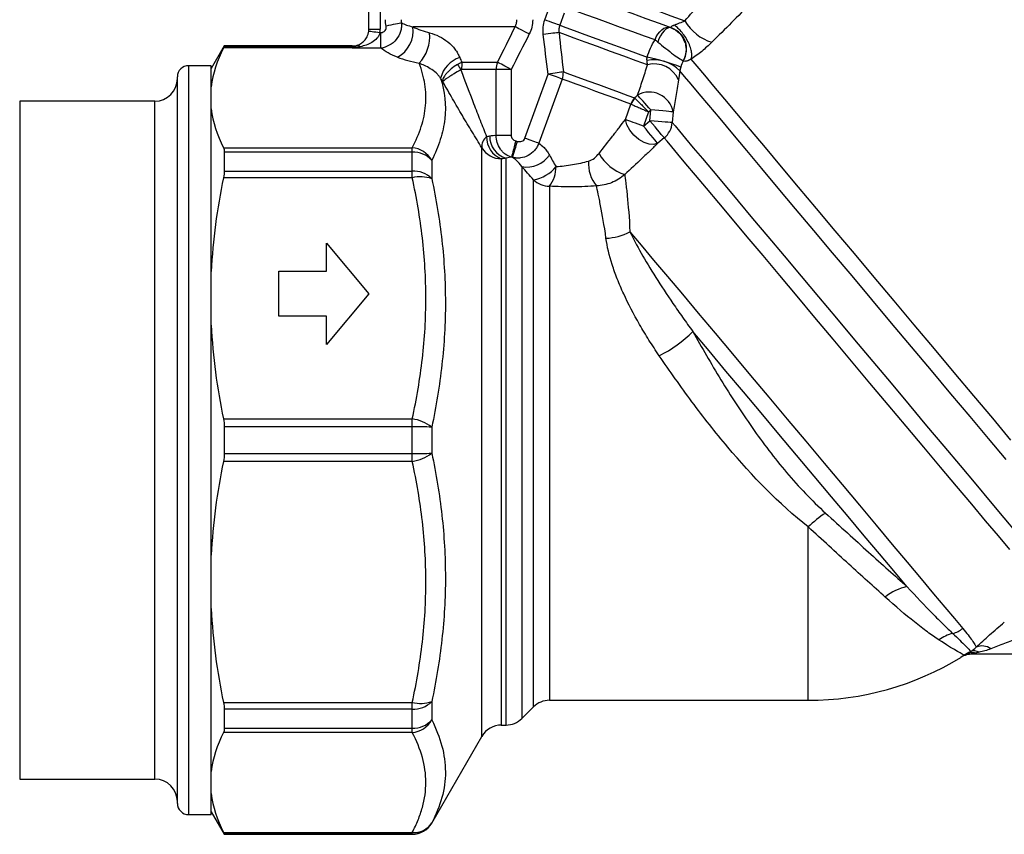
# Model space of a CAD drawing. Extents: x 25 to 412, y 96 to 254.
# Drawn here: x 98 to 141, y 184 to 221 of the extents above; entities that cross this region are included whole.
import ezdxf

# ---------------------------------------------------------------- set-up
doc = ezdxf.new("R2010")
doc.units = 0
doc.layers.get('0').update_dxf_attribs({"linetype": 'CONTINUOUS'})

msp = doc.modelspace()

# ---------------------------------------------------------------- linework, layer by layer
at = {"color": 7, "linetype": 'CONTINUOUS'}
for p, q in [((113.069, 220.196), (113.069, 221.446)), ((113.569, 221.446), (113.569, 220.196)), ((120.881, 220.605), (121.076, 221.14)), ((121.734, 220.901), (121.539, 220.365)), ((119.556, 220.296), (115.026, 220.296)), ((113.069, 220.196), (113.569, 220.196)), ((113.56, 220.046), (113.604, 220.046)), ((113.604, 219.353), (113.604, 220.046)), ((106.646, 219.446), (106.069, 218.446)), ((112.319, 219.446), (106.646, 219.446)), ((106.646, 219.446), (106.646, 219.436)), ((106.646, 219.436), (112.319, 219.436)), ((112.319, 219.361), (112.319, 219.436)), ((112.319, 219.361), (106.612, 219.361)), ((112.319, 219.353), (112.319, 219.361)), ((113.604, 219.353), (112.319, 219.353)), ((106.069, 218.571), (105.069, 218.571)), ((106.069, 185.321), (106.069, 218.571)), ((117.189, 218.721), (118.779, 218.721)), ((118.718, 218.404), (117.185, 218.404)), ((118.718, 215.478), (118.718, 218.404)), ((119.377, 218.404), (118.718, 218.404)), ((119.377, 218.404), (119.377, 215.478)), ((119.991, 215.35), (121.029, 218.201)), ((104.569, 209.145), (104.569, 218.071)), ((121.648, 217.975), (120.611, 215.124)), ((103.569, 216.996), (97.569, 216.996)), ((97.569, 216.996), (97.569, 186.896)), ((124.451, 216.177), (124.7, 216.863)), ((125.483, 216.52), (125.252, 215.886)), ((125.539, 216.126), (125.579, 216.605)), ((126.573, 216.52), (126.532, 216.041)), ((125.252, 215.886), (125.539, 216.126)), ((119.377, 215.478), (118.718, 215.478)), ((126.178, 215.364), (125.892, 215.124)), ((106.612, 214.928), (114.992, 214.928)), ((106.646, 214.734), (106.646, 213.893)), ((114.992, 214.734), (106.646, 214.734)), ((114.992, 214.734), (114.992, 214.928)), ((114.992, 213.893), (114.992, 214.734)), ((115.858, 214.369), (115.858, 213.551)), ((106.646, 213.893), (114.992, 213.893)), ((114.992, 213.593), (114.992, 213.893)), ((114.992, 213.593), (106.612, 213.593)), ((111.181, 210.696), (113.069, 208.446)), ((111.181, 209.446), (111.181, 210.696)), ((109.069, 207.446), (109.069, 209.446)), ((109.069, 209.446), (111.181, 209.446)), ((104.569, 185.821), (104.569, 209.145)), ((113.069, 208.446), (111.181, 206.196)), ((111.181, 207.446), (109.069, 207.446)), ((111.181, 206.196), (111.181, 207.446)), ((106.612, 202.89), (114.992, 202.89)), ((114.992, 202.542), (114.992, 202.89)), ((106.646, 202.542), (106.646, 201.351)), ((114.992, 202.542), (106.646, 202.542)), ((114.992, 201.351), (114.992, 202.542)), ((115.858, 202.525), (115.858, 201.368)), ((106.646, 201.351), (114.992, 201.351)), ((114.992, 201.002), (114.992, 201.351)), ((114.992, 201.002), (106.612, 201.002)), ((139.336, 192.297), (139.342, 192.3)), ((144.808, 192.446), (139.862, 192.446)), ((106.612, 190.3), (114.992, 190.3)), ((114.992, 190), (114.992, 190.3)), ((115.858, 190.341), (115.858, 189.523)), ((121.083, 190.396), (132.569, 190.396)), ((106.646, 190), (106.646, 189.158)), ((114.992, 190), (106.646, 190)), ((114.992, 189.158), (114.992, 190)), ((119.862, 189.589), (120.376, 190.103)), ((118.946, 189.296), (119.155, 189.296)), ((114.992, 188.965), (106.612, 188.965)), ((106.646, 189.158), (114.992, 189.158)), ((114.992, 188.965), (114.992, 189.158)), ((115.858, 184.946), (118.08, 188.796)), ((97.569, 186.896), (103.569, 186.896)), ((105.069, 185.321), (106.069, 185.321)), ((106.069, 185.446), (106.646, 184.446)), ((106.612, 184.532), (114.992, 184.532)), ((106.646, 184.456), (106.646, 184.446)), ((114.992, 184.456), (106.646, 184.456)), ((106.646, 184.446), (114.992, 184.446)), ((114.992, 184.456), (114.992, 184.532))]:
    msp.add_line(p, q, dxfattribs=at)
at = {"color": 8, "linetype": 'CONTINUOUS'}
for p, q in [((112.319, 219.436), (112.319, 219.446)), ((105.069, 209.369), (105.069, 218.571)), ((103.569, 208.665), (103.569, 216.996)), ((118.08, 188.796), (118.08, 214.928)), ((118.946, 214.434), (118.946, 189.296)), ((119.155, 189.296), (119.155, 214.463)), ((119.862, 214.092), (119.862, 189.589)), ((120.376, 190.103), (120.376, 213.505)), ((121.083, 213.219), (121.083, 190.396)), ((105.069, 185.321), (105.069, 209.369)), ((103.569, 186.896), (103.569, 208.665)), ((132.569, 190.396), (132.569, 198.09)), ((115.858, 184.956), (115.858, 184.946)), ((114.992, 184.446), (114.992, 184.456))]:
    msp.add_line(p, q, dxfattribs=at)
at = {"color": 7, "linetype": 'CONTINUOUS', "flags": 128}
for points in [[(121.687, 222.529), (122.233, 222.33), (122.864, 222.101), (123.558, 221.848), (124.291, 221.581), (125.037, 221.31), (125.769, 221.043), (126.464, 220.791), (127.095, 220.561)], [(126.524, 220.237), (125.973, 220.437), (125.374, 220.655), (124.747, 220.883), (124.112, 221.114), (123.489, 221.341), (122.899, 221.556), (122.36, 221.752), (121.891, 221.923), (121.507, 222.062), (121.22, 222.167)], [(125.767, 219.714), (125.296, 219.885), (124.777, 220.074), (124.234, 220.272), (123.691, 220.47), (123.172, 220.658), (122.702, 220.83), (122.299, 220.976), (121.984, 221.091)], [(114.516, 220.47), (114.469, 220.46), (114.408, 220.447), (114.333, 220.432), (114.247, 220.414), (114.151, 220.394), (114.048, 220.373), (113.94, 220.35), (113.829, 220.327)], [(120.187, 219.979), (120.085, 220.03), (119.985, 220.08), (119.89, 220.128), (119.801, 220.172), (119.722, 220.212), (119.654, 220.247), (119.598, 220.275), (119.556, 220.296)], [(121.539, 220.365), (121.494, 220.382), (121.435, 220.403), (121.363, 220.429), (121.281, 220.46), (121.189, 220.493), (121.09, 220.529), (120.987, 220.566), (120.881, 220.605)], [(121.539, 220.365), (121.808, 220.268), (122.186, 220.13), (122.654, 219.96), (123.188, 219.765), (123.761, 219.557), (124.344, 219.345), (124.907, 219.14), (125.421, 218.952)], [(125.767, 219.714), (125.826, 219.848), (125.897, 219.972), (125.98, 220.08), (126.071, 220.168), (126.166, 220.232), (126.262, 220.271), (126.355, 220.283), (126.441, 220.267)], [(126.479, 220.253), (126.409, 220.262), (126.332, 220.241), (126.25, 220.191), (126.167, 220.114), (126.086, 220.014), (126.011, 219.895), (125.944, 219.761), (125.89, 219.618)], [(113.063, 220.106), (113.073, 220.105), (113.101, 220.101), (113.147, 220.096), (113.209, 220.088), (113.284, 220.079), (113.37, 220.069), (113.463, 220.057), (113.56, 220.046)], [(121.507, 220.04), (121.461, 220.034), (121.399, 220.027), (121.323, 220.018), (121.235, 220.008), (121.137, 219.996), (121.031, 219.984), (120.92, 219.971), (120.806, 219.958)], [(125.433, 218.611), (124.936, 218.792), (124.38, 218.994), (123.795, 219.207), (123.213, 219.419), (122.665, 219.618), (122.181, 219.794), (121.788, 219.937), (121.507, 220.04)], [(119.377, 218.404), (119.284, 218.453), (119.193, 218.501), (119.106, 218.547), (119.024, 218.591), (118.949, 218.631), (118.882, 218.666), (118.825, 218.696), (118.779, 218.721)], [(127.364, 218.856), (127.624, 218.546), (127.96, 218.146), (128.368, 217.659), (128.846, 217.09), (129.389, 216.442), (129.994, 215.722), (130.655, 214.934), (131.367, 214.086), (132.124, 213.183), (132.921, 212.234), (133.75, 211.245), (134.606, 210.226), (135.481, 209.183), (136.368, 208.126), (137.26, 207.062), (138.151, 206.001), (139.032, 204.95), (139.898, 203.919), (140.74, 202.916), (141.552, 201.948)], [(121.699, 218.294), (121.647, 218.287), (121.583, 218.278), (121.509, 218.268), (121.425, 218.256), (121.333, 218.243), (121.235, 218.229), (121.133, 218.215), (121.029, 218.201)], [(121.648, 217.975), (121.598, 217.993), (121.537, 218.016), (121.467, 218.041), (121.389, 218.069), (121.305, 218.1), (121.216, 218.132), (121.123, 218.166), (121.029, 218.201)], [(121.699, 218.294), (121.978, 218.192), (122.348, 218.058), (122.783, 217.899), (123.253, 217.728), (123.727, 217.556), (124.173, 217.393), (124.559, 217.253), (124.861, 217.143)], [(141.357, 201.08), (140.57, 202.018), (139.75, 202.995), (138.903, 204.005), (138.035, 205.038), (137.155, 206.087), (136.27, 207.142), (135.386, 208.196), (134.511, 209.239), (133.652, 210.262), (132.816, 211.258), (132.01, 212.218), (131.241, 213.135), (130.515, 214), (129.838, 214.807), (129.216, 215.549), (128.653, 216.22), (128.154, 216.815), (127.723, 217.328), (127.365, 217.755), (127.081, 218.093), (126.874, 218.34)], [(124.696, 216.866), (124.406, 216.971), (124.033, 217.107), (123.604, 217.263), (123.147, 217.43), (122.693, 217.595), (122.274, 217.747), (121.918, 217.877), (121.648, 217.975)], [(125.579, 216.605), (125.489, 216.706), (125.401, 216.806), (125.316, 216.902), (125.236, 216.992), (125.163, 217.075), (125.097, 217.15), (125.039, 217.215), (124.992, 217.268)], [(126.573, 216.52), (126.542, 216.523), (126.477, 216.528), (126.381, 216.537), (126.258, 216.547), (126.11, 216.56), (125.944, 216.574), (125.765, 216.589), (125.579, 216.605)], [(125.892, 215.124), (125.722, 215.068), (125.513, 215.08), (125.283, 215.159), (125.05, 215.299), (124.833, 215.487), (124.652, 215.709), (124.521, 215.946), (124.451, 216.177)], [(125.252, 215.886), (125.133, 215.929), (125.015, 215.972), (124.901, 216.013), (124.793, 216.053), (124.692, 216.089), (124.601, 216.123), (124.52, 216.152), (124.451, 216.177)], [(126.532, 216.041), (126.501, 216.044), (126.436, 216.05), (126.34, 216.058), (126.216, 216.068), (126.069, 216.081), (125.903, 216.095), (125.724, 216.11), (125.539, 216.126)], [(126.178, 215.364), (126.155, 215.391), (126.111, 215.443), (126.048, 215.518), (125.968, 215.613), (125.874, 215.726), (125.769, 215.851), (125.656, 215.986), (125.539, 216.126)], [(126.532, 216.041), (126.656, 215.894), (126.853, 215.659), (127.124, 215.336), (127.465, 214.93), (127.873, 214.444), (128.345, 213.882), (128.876, 213.248), (129.462, 212.55), (130.098, 211.791), (130.779, 210.981), (131.497, 210.124), (132.248, 209.23), (133.024, 208.305), (133.818, 207.359), (134.624, 206.398), (135.435, 205.432), (136.243, 204.469), (137.041, 203.518), (137.823, 202.586), (138.581, 201.683), (139.309, 200.815), (140, 199.991), (140.649, 199.218), (141.249, 198.502), (141.796, 197.85)], [(125.892, 215.124), (125.869, 215.151), (125.825, 215.203), (125.762, 215.278), (125.682, 215.373), (125.588, 215.486), (125.483, 215.611), (125.37, 215.746), (125.252, 215.886)], [(119.585, 215.234), (119.551, 215.1), (119.518, 214.971), (119.488, 214.851), (119.46, 214.744), (119.437, 214.653), (119.419, 214.583), (119.407, 214.535), (119.401, 214.51)], [(119.447, 214.497), (119.455, 214.521), (119.469, 214.569), (119.491, 214.638), (119.518, 214.727), (119.551, 214.833), (119.587, 214.952), (119.626, 215.079), (119.667, 215.211)], [(120.611, 215.124), (120.56, 215.143), (120.5, 215.165), (120.43, 215.19), (120.352, 215.219), (120.267, 215.249), (120.178, 215.282), (120.085, 215.316), (119.991, 215.35)], [(141.512, 197.089), (141.007, 197.691), (140.442, 198.364), (139.823, 199.103), (139.154, 199.899), (138.443, 200.747), (137.695, 201.638), (136.919, 202.563), (136.121, 203.514), (135.309, 204.482), (134.49, 205.458), (133.672, 206.432), (132.863, 207.397), (132.07, 208.342), (131.301, 209.259), (130.562, 210.139), (129.862, 210.973), (129.205, 211.756), (128.6, 212.477), (128.05, 213.132), (127.562, 213.714), (127.139, 214.218), (126.787, 214.638), (126.507, 214.971), (126.304, 215.214), (126.178, 215.364)], [(124.654, 211.195), (125.149, 210.605), (125.706, 209.942), (126.318, 209.212), (126.981, 208.423), (127.687, 207.58), (128.431, 206.694), (129.206, 205.771), (130.003, 204.821), (130.816, 203.852), (131.636, 202.874), (132.457, 201.896), (133.27, 200.927), (134.068, 199.976), (134.844, 199.052), (135.589, 198.164), (136.297, 197.32), (136.962, 196.528), (137.576, 195.796), (138.135, 195.13), (138.632, 194.537), (139.064, 194.022), (139.426, 193.591)], [(136.95, 195.442), (136.364, 196.141), (135.729, 196.897), (135.053, 197.703), (134.34, 198.552), (133.598, 199.436), (132.834, 200.347), (132.053, 201.277), (131.264, 202.218), (130.474, 203.159), (129.69, 204.094), (128.918, 205.014), (128.167, 205.909), (127.442, 206.773)]]:
    msp.add_lwpolyline(points, dxfattribs=at)
at = {"color": 7, "linetype": 'CONTINUOUS'}
for centre, radius, start, end in [((113.708, 220.121), 1.329, 298.1328, 7.5319), ((128.901, 221.605), 2.086, 210.0589, 252.9509), ((112.319, 220.196), 0.75, 353.0792, 0), ((112.319, 220.196), 1.25, 353.0792, 0), ((114.015, 219.873), 1.757, 317.125, 4.9427), ((112.319, 220.196), 0.75, 270, 290.5564), ((112.319, 220.186), 0.75, 269.9989, 286.8733), ((112.554, 219.298), 0.172, 41.9535, 95.8502), ((112.319, 220.198), 0.838, 270.0204, 270.863), ((112.211, 219.033), 0.349, 68.3371, 69.7813), ((123.508, 209.825), 9.326, 68.599, 78.1584), ((105.069, 218.071), 0.5, 90, 180), ((117.493, 217.711), 1.279, 107.8011, 166.3173), ((133.641, 228.344), 19.264, 210.283, 211.1117), ((128.35, 218.41), 11.165, 178.4038, 180.0306), ((119.555, 218.405), 0.837, 157.8451, 180.0925), ((125.722, 217.227), 1.602, 43.9896, 101.1393), ((125.728, 217.462), 1.187, 23.7639, 104.4161), ((120.862, 218.263), 0.837, 339.9073, 2.1553), ((103.569, 217.996), 1, 270, 0), ((125.513, 216.323), 1.078, 10.5301, 118.8434), ((125.506, 216.573), 0.862, 138.5352, 160.11), ((125.508, 216.504), 0.884, 135.2836, 155.984), ((125.534, 216.132), 1.003, 309.9723, 354.8001), ((119.442, 215.434), 1.013, 178.987, 253.5134), ((118.645, 214.977), 0.567, 128.3653, 184.9553), ((119.324, 215.394), 1.031, 178.4577, 248.5127), ((114.907, 213.845), 1.086, 28.8477, 85.516), ((115.036, 213.63), 1.106, 41.9712, 92.2788), ((118.944, 215.437), 1.002, 210.5001, 270.1373), ((120.089, 215.267), 1.197, 259.0537, 326.1147), ((125.055, 215.667), 2.03, 209.1746, 251.9102), ((124.338, 214.209), 1.523, 175.2056, 219.8938), ((115.042, 212.751), 1.143, 44.4517, 92.5271), ((120.093, 215.131), 1.65, 279.8909, 320.8807), ((119.972, 214.072), 1.401, 322.4655, 0.6956), ((115.358, 212.18), 1.459, 69.9864, 104.5447), ((121.081, 214.231), 1.012, 225.8608, 270.1162), ((123.488, 213.411), 2.504, 272.3793, 297.7573), ((123.488, 210.66), 5.544, 296.4298, 315.4911), ((114.722, 201.044), 1.866, 52.5149, 81.7019), ((115.086, 185.285), 17.257, 87.4367, 90.3129), ((114.722, 202.848), 1.866, 278.2981, 307.4851), ((115.086, 218.607), 17.257, 269.6871, 272.5633), ((136.352, 194.19), 5.434, 123.7245, 134.1272), ((137.45, 193.147), 2.348, 102.2986, 128.6827), ((139.558, 191.409), 2.042, 106.4362, 125.4007), ((138.737, 194.409), 1.07, 283.1527, 310.1041), ((140.28, 192.149), 0.66, 53.9158, 112.3786), ((132.569, 203.396), 13, 270, 301.371), ((139.863, 191.446), 1, 90, 121.3787), ((139.862, 191.446), 1, 90.0001, 121.3985), ((139.87, 191.712), 0.795, 79.8836, 119.5484), ((139.917, 192.069), 0.519, 62.9373, 105.5344), ((115.358, 191.713), 1.459, 255.4553, 290.0136), ((115.042, 191.142), 1.143, 267.4729, 315.5483), ((121.083, 189.396), 1, 90, 135), ((115.036, 190.263), 1.106, 267.7212, 318.0288), ((114.907, 190.047), 1.086, 274.484, 331.1523), ((118.946, 188.296), 1, 90, 150), ((119.155, 190.296), 1, 270, 315), ((103.569, 185.896), 1, 0, 90), ((105.069, 185.821), 0.5, 180, 270), ((115.086, 185.435), 0.908, 264.0124, 328.1778), ((114.992, 185.457), 1, 269.9938, 329.9777), ((114.992, 185.446), 1, 270, 330)]:
    msp.add_arc(centre, radius, start, end, dxfattribs=at)
for centre, major_axis, ratio, start_param, end_param in [((112.319, 220.046), (0.633, 0.775), 0.518704, 4.146443, 4.162873), ((112.319, 220.046), (1.233, 0.397), 0.516204, 4.547854, 4.564284), ((117.069, 220.245), (4.112, 0), 0.422163, 3.98487, 4.268317)]:
    msp.add_ellipse(centre, major_axis=major_axis, ratio=ratio, start_param=start_param, end_param=end_param, dxfattribs=at)
for points, knots in [([(127.095, 220.561), (127.545, 221.082), (127.983, 221.598), (128.617, 222.356), (128.823, 222.605), (129.221, 223.086), (129.412, 223.319), (129.591, 223.539)], [0, 0, 0, 0, 0.5, 0.5, 0.75, 0.75, 1, 1, 1, 1]), ([(131.441, 222.828), (131.347, 222.729), (131.242, 222.619), (131.017, 222.383), (130.899, 222.26), (130.532, 221.878), (130.272, 221.609), (129.73, 221.054), (129.449, 220.769), (128.878, 220.194), (128.586, 219.904), (128.289, 219.611)], [0, 0, 0, 0, 0.125, 0.125, 0.25, 0.25, 0.5, 0.5, 0.75, 0.75, 1, 1, 1, 1]), ([(114.516, 220.47), (114.521, 220.406), (114.519, 220.342), (114.504, 220.213), (114.489, 220.148), (114.429, 219.96), (114.364, 219.84), (114.195, 219.631), (114.091, 219.542), (113.859, 219.411), (113.733, 219.368), (113.604, 219.353)], [0, 0, 0, 0, 0.125, 0.125, 0.25, 0.25, 0.5, 0.5, 0.75, 0.75, 1, 1, 1, 1]), ([(113.604, 220.046), (113.639, 220.046), (113.674, 220.052), (113.737, 220.081), (113.766, 220.102), (113.809, 220.157), (113.824, 220.189), (113.837, 220.257), (113.836, 220.293), (113.829, 220.327)], [0, 0, 0, 0, 0.25, 0.25, 0.5, 0.5, 0.75, 0.75, 1, 1, 1, 1]), ([(114.516, 220.47), (114.577, 220.437), (114.65, 220.406), (114.82, 220.347), (114.918, 220.32), (115.026, 220.296)], [0, 0, 0, 0, 0.5, 0.5, 1, 1, 1, 1]), ([(115.026, 220.296), (115.135, 220.243), (115.253, 220.193), (115.5, 220.102), (115.629, 220.061), (115.765, 220.025)], [0, 0, 0, 0, 0.5, 0.5, 1, 1, 1, 1]), ([(119.556, 220.296), (119.583, 220.344), (119.603, 220.395), (119.63, 220.501), (119.638, 220.557), (119.638, 220.613)], [0, 0, 0, 0, 0.5, 0.5, 1, 1, 1, 1]), ([(120.338, 220.613), (120.338, 220.502), (120.325, 220.392), (120.274, 220.18), (120.237, 220.077), (120.187, 219.979)], [0, 0, 0, 0, 0.5, 0.5, 1, 1, 1, 1]), ([(120.806, 219.958), (120.793, 220.067), (120.793, 220.179), (120.818, 220.395), (120.843, 220.501), (120.881, 220.605)], [0, 0, 0, 0, 0.5, 0.5, 1, 1, 1, 1]), ([(121.539, 220.365), (121.52, 220.313), (121.508, 220.26), (121.498, 220.151), (121.499, 220.095), (121.507, 220.04)], [0, 0, 0, 0, 0.5, 0.5, 1, 1, 1, 1]), ([(126.524, 220.237), (126.518, 220.239), (126.506, 220.244), (126.488, 220.256), (126.479, 220.274), (126.49, 220.3), (126.513, 220.325), (126.547, 220.346), (126.581, 220.362), (126.6, 220.37), (126.61, 220.374)], [0, 0, 0, 0, 0.12165, 0.230897, 0.486962, 0.619081, 0.747575, 0.872677, 0.935613, 1, 1, 1, 1]), ([(126.61, 220.374), (126.651, 220.389), (126.694, 220.405), (126.779, 220.437), (126.82, 220.453), (126.944, 220.501), (127.022, 220.532), (127.095, 220.561)], [0, 0, 0, 0, 0.25, 0.25, 0.5, 0.5, 1, 1, 1, 1]), ([(127.364, 218.856), (127.379, 218.89), (127.39, 218.931), (127.401, 219.032), (127.399, 219.092), (127.381, 219.227), (127.363, 219.302), (127.311, 219.463), (127.276, 219.547), (127.192, 219.716), (127.143, 219.8), (127.038, 219.957), (126.982, 220.03), (126.869, 220.158), (126.813, 220.214), (126.707, 220.307), (126.656, 220.344), (126.61, 220.374)], [0, 0, 0, 0, 0.125, 0.125, 0.25, 0.25, 0.375, 0.375, 0.5, 0.5, 0.625, 0.625, 0.75, 0.75, 0.875, 0.875, 1, 1, 1, 1]), ([(112.537, 219.468), (112.603, 219.491), (112.659, 219.519), (112.766, 219.588), (112.816, 219.629), (112.886, 219.703), (112.908, 219.73), (112.951, 219.79), (112.971, 219.823), (113.024, 219.93), (113.052, 220.015), (113.063, 220.106)], [0, 0, 0, 0, 0.25, 0.25, 0.5, 0.5, 0.625, 0.625, 0.75, 0.75, 1, 1, 1, 1]), ([(113.56, 220.046), (113.55, 219.996), (113.531, 219.948), (113.485, 219.861), (113.456, 219.822), (113.36, 219.713), (113.285, 219.655), (113.126, 219.558), (113.041, 219.519), (112.866, 219.455), (112.776, 219.431), (112.682, 219.412)], [0, 0, 0, 0, 0.125, 0.125, 0.25, 0.25, 0.5, 0.5, 0.75, 0.75, 1, 1, 1, 1]), ([(115.765, 220.025), (115.904, 219.987), (116.044, 219.938), (116.324, 219.804), (116.454, 219.723), (116.695, 219.528), (116.799, 219.42), (116.931, 219.244), (116.971, 219.182), (117.043, 219.057), (117.074, 218.993), (117.102, 218.928)], [0, 0, 0, 0, 0.25, 0.25, 0.5, 0.5, 0.75, 0.75, 0.875, 0.875, 1, 1, 1, 1]), ([(126.479, 220.253), (126.617, 220.203), (126.743, 220.121), (126.952, 219.905), (127.032, 219.774), (127.107, 219.563), (127.124, 219.49), (127.144, 219.344), (127.146, 219.27), (127.129, 219.05), (127.088, 218.908), (127.02, 218.782)], [0, 0, 0, 0, 0.25, 0.25, 0.5, 0.5, 0.625, 0.625, 0.75, 0.75, 1, 1, 1, 1]), ([(127.02, 218.782), (127.096, 218.908), (127.145, 219.051), (127.177, 219.344), (127.161, 219.493), (127.066, 219.771), (126.988, 219.898), (126.785, 220.106), (126.66, 220.187), (126.524, 220.237)], [0, 0, 0, 0, 0.25, 0.25, 0.5, 0.5, 0.75, 0.75, 1, 1, 1, 1]), ([(112.331, 219.361), (112.336, 219.367), (112.345, 219.373), (112.362, 219.384), (112.37, 219.389), (112.396, 219.405), (112.413, 219.414), (112.465, 219.441), (112.5, 219.455), (112.537, 219.468)], [0, 0, 0, 0, 0.125, 0.125, 0.25, 0.25, 0.5, 0.5, 1, 1, 1, 1]), ([(112.682, 219.412), (112.625, 219.402), (112.568, 219.392), (112.482, 219.378), (112.453, 219.374), (112.411, 219.368), (112.396, 219.366), (112.375, 219.363), (112.368, 219.362), (112.353, 219.36), (112.346, 219.359), (112.339, 219.358)], [0, 0, 0, 0, 0.5, 0.5, 0.75, 0.75, 0.875, 0.875, 0.9375, 0.9375, 1, 1, 1, 1]), ([(125.421, 218.952), (125.461, 219.087), (125.51, 219.219), (125.626, 219.473), (125.693, 219.596), (125.767, 219.714)], [0, 0, 0, 0, 0.5, 0.5, 1, 1, 1, 1]), ([(125.89, 219.618), (126.001, 219.533), (126.12, 219.435), (126.361, 219.243), (126.48, 219.151), (126.698, 218.992), (126.795, 218.928), (126.908, 218.855), (126.94, 218.835), (126.991, 218.803), (127.009, 218.79), (127.02, 218.782)], [0, 0, 0, 0, 0.25, 0.25, 0.5, 0.5, 0.75, 0.75, 0.875, 0.875, 1, 1, 1, 1]), ([(128.289, 219.611), (128.219, 219.542), (128.147, 219.474), (127.997, 219.339), (127.919, 219.272), (127.76, 219.142), (127.681, 219.08), (127.522, 218.963), (127.441, 218.907), (127.364, 218.856)], [0, 0, 0, 0, 0.25, 0.25, 0.5, 0.5, 0.75, 0.75, 1, 1, 1, 1]), ([(114.335, 218.949), (114.18, 219.007), (114.04, 219.071), (113.796, 219.205), (113.691, 219.277), (113.604, 219.353)], [0, 0, 0, 0, 0.5, 0.5, 1, 1, 1, 1]), ([(114.992, 214.928), (115.156, 215.238), (115.291, 215.55), (115.491, 216.178), (115.556, 216.493), (115.61, 217.119), (115.6, 217.432), (115.504, 218.056), (115.42, 218.367), (115.303, 218.678)], [0, 0, 0, 0, 0.25, 0.25, 0.5, 0.5, 0.75, 0.75, 1, 1, 1, 1]), ([(116.251, 218.013), (116.225, 218.055), (116.195, 218.096), (116.127, 218.175), (116.09, 218.214), (115.972, 218.32), (115.882, 218.384), (115.706, 218.491), (115.618, 218.537), (115.453, 218.615), (115.376, 218.648), (115.303, 218.678)], [0, 0, 0, 0, 0.125, 0.125, 0.25, 0.25, 0.5, 0.5, 0.75, 0.75, 1, 1, 1, 1]), ([(117.005, 218.63), (116.902, 218.565), (116.806, 218.496), (116.675, 218.387), (116.635, 218.351), (116.561, 218.279), (116.527, 218.242), (116.467, 218.171), (116.441, 218.137), (116.398, 218.071), (116.38, 218.039), (116.355, 217.979), (116.347, 217.951), (116.34, 217.9), (116.342, 217.876), (116.348, 217.856)], [0, 0, 0, 0, 0.25, 0.25, 0.375, 0.375, 0.5, 0.5, 0.625, 0.625, 0.75, 0.75, 0.875, 0.875, 1, 1, 1, 1]), ([(124.992, 217.268), (125.067, 217.472), (125.142, 217.692), (125.29, 218.143), (125.362, 218.375), (125.433, 218.611)], [0, 0, 0, 0, 0.5, 0.5, 1, 1, 1, 1]), ([(127.364, 218.856), (127.353, 218.851), (127.331, 218.84), (127.302, 218.826), (127.27, 218.812), (127.237, 218.798), (127.196, 218.783), (127.154, 218.77), (127.103, 218.761), (127.066, 218.762), (127.037, 218.771), (127.026, 218.778), (127.02, 218.782)], [0, 0, 0, 0, 0.047407, 0.096892, 0.148764, 0.218515, 0.294064, 0.430849, 0.558482, 0.789135, 0.89076, 1, 1, 1, 1]), ([(117.148, 218.39), (117.042, 218.329), (116.941, 218.269), (116.798, 218.181), (116.753, 218.153), (116.668, 218.099), (116.628, 218.072), (116.555, 218.024), (116.522, 218.001), (116.464, 217.96), (116.438, 217.941), (116.397, 217.908), (116.381, 217.894), (116.357, 217.871), (116.35, 217.862), (116.348, 217.856)], [0, 0, 0, 0, 0.25, 0.25, 0.375, 0.375, 0.5, 0.5, 0.625, 0.625, 0.75, 0.75, 0.875, 0.875, 1, 1, 1, 1]), ([(117.185, 218.404), (117.178, 218.404), (117.172, 218.403), (117.166, 218.401), (117.164, 218.4), (117.162, 218.399), (117.161, 218.399), (117.156, 218.396), (117.152, 218.394), (117.148, 218.39)], [0, 0, 0, 0, 0.00003833453, 0.00003833453, 0.00003833453, 0.00004832668, 0.00004832668, 0.00004832668, 0.00007968385, 0.00007968385, 0.00007968385, 0.00007968385]), ([(117.148, 218.39), (117.336, 217.885), (117.526, 217.381), (117.813, 216.636), (117.909, 216.39), (118.101, 215.902), (118.197, 215.66), (118.293, 215.422)], [0, 0, 0, 0, 0.5, 0.5, 0.75, 0.75, 1, 1, 1, 1]), ([(116.251, 218.013), (116.44, 217.421), (116.505, 216.821), (116.421, 216.06), (116.395, 215.907), (116.329, 215.6), (116.288, 215.446), (116.141, 214.984), (116.012, 214.676), (115.858, 214.369)], [0, 0, 0, 0, 0.5, 0.5, 0.625, 0.625, 0.75, 0.75, 1, 1, 1, 1]), ([(118.08, 214.928), (117.939, 215.156), (117.797, 215.39), (117.51, 215.866), (117.365, 216.108), (117.075, 216.599), (116.929, 216.848), (116.638, 217.35), (116.493, 217.602), (116.348, 217.856)], [0, 0, 0, 0, 0.25, 0.25, 0.5, 0.5, 0.75, 0.75, 1, 1, 1, 1]), ([(126.814, 217.94), (126.771, 217.684), (126.728, 217.435), (126.647, 216.957), (126.608, 216.728), (126.573, 216.52)], [0, 0, 0, 0, 0.5, 0.5, 1, 1, 1, 1]), ([(124.7, 216.863), (124.742, 216.845), (124.791, 216.824), (124.904, 216.774), (124.967, 216.746), (125.103, 216.687), (125.177, 216.655), (125.327, 216.588), (125.406, 216.554), (125.483, 216.52)], [0, 0, 0, 0, 0.25, 0.25, 0.5, 0.5, 0.75, 0.75, 1, 1, 1, 1]), ([(124.88, 217.125), (124.911, 217.093), (124.949, 217.056), (125.036, 216.968), (125.085, 216.919), (125.19, 216.814), (125.247, 216.757), (125.363, 216.641), (125.423, 216.58), (125.483, 216.52)], [0, 0, 0, 0, 0.25, 0.25, 0.5, 0.5, 0.75, 0.75, 1, 1, 1, 1]), ([(123.282, 214.677), (123.486, 214.933), (123.685, 215.187), (123.979, 215.564), (124.075, 215.689), (124.266, 215.936), (124.36, 216.058), (124.451, 216.177)], [0, 0, 0, 0, 0.5, 0.5, 0.75, 0.75, 1, 1, 1, 1]), ([(118.293, 215.422), (118.315, 215.426), (118.336, 215.431), (118.357, 215.435), (118.382, 215.441), (118.406, 215.447), (118.429, 215.452)], [0, 0, 0, 0, 0.0001738421, 0.0001738421, 0.0001738421, 0.000380503, 0.000380503, 0.000380503, 0.000380503]), ([(118.429, 215.452), (118.485, 215.465), (118.538, 215.473), (118.635, 215.48), (118.679, 215.48), (118.718, 215.478)], [0, 0, 0, 0, 0.5, 0.5, 1, 1, 1, 1]), ([(119.401, 214.51), (119.301, 214.539), (119.208, 214.584), (119.082, 214.675), (119.042, 214.71), (118.969, 214.784), (118.935, 214.825), (118.844, 214.955), (118.796, 215.052), (118.733, 215.26), (118.717, 215.368), (118.718, 215.478)], [0, 0, 0, 0, 0.25, 0.25, 0.375, 0.375, 0.5, 0.5, 0.75, 0.75, 1, 1, 1, 1]), ([(119.377, 215.478), (119.377, 215.42), (119.401, 215.364), (119.478, 215.278), (119.529, 215.248), (119.585, 215.234)], [0, 0, 0, 0, 0.5, 0.5, 1, 1, 1, 1]), ([(120.611, 215.124), (120.588, 215.067), (120.56, 215.011), (120.496, 214.906), (120.459, 214.856), (120.337, 214.717), (120.239, 214.639), (120.028, 214.524), (119.912, 214.487), (119.737, 214.465), (119.678, 214.464), (119.561, 214.472), (119.504, 214.482), (119.447, 214.497)], [0, 0, 0, 0, 0.125, 0.125, 0.25, 0.25, 0.5, 0.5, 0.75, 0.75, 0.875, 0.875, 1, 1, 1, 1]), ([(119.667, 215.211), (119.729, 215.192), (119.798, 215.192), (119.918, 215.24), (119.969, 215.288), (119.991, 215.35)], [0, 0, 0, 0, 0.5, 0.5, 1, 1, 1, 1]), ([(120.611, 215.124), (120.679, 215.08), (120.759, 215.019), (120.885, 214.887), (120.927, 214.837), (121.008, 214.726), (121.047, 214.666), (121.083, 214.6)], [0, 0, 0, 0, 0.5, 0.5, 0.75, 0.75, 1, 1, 1, 1]), ([(125.892, 215.124), (125.781, 215.017), (125.666, 214.906), (125.429, 214.68), (125.308, 214.564), (124.939, 214.215), (124.685, 213.978), (124.424, 213.737)], [0, 0, 0, 0, 0.25, 0.25, 0.5, 0.5, 1, 1, 1, 1]), ([(122.82, 214.336), (122.914, 214.362), (122.997, 214.409), (123.152, 214.529), (123.22, 214.599), (123.282, 214.677)], [0, 0, 0, 0, 0.5, 0.5, 1, 1, 1, 1]), ([(119.155, 214.463), (119.119, 214.458), (119.082, 214.452), (119.044, 214.447), (119.012, 214.443), (118.98, 214.439), (118.946, 214.434)], [0, 0, 0, 0, 0.0003030647, 0.0003030647, 0.0003030647, 0.0005589722, 0.0005589722, 0.0005589722, 0.0005589722]), ([(119.862, 214.092), (119.777, 214.207), (119.695, 214.29), (119.554, 214.418), (119.495, 214.464), (119.447, 214.497)], [0, 0, 0, 0, 0.5, 0.5, 1, 1, 1, 1]), ([(121.373, 214.089), (121.612, 214.105), (121.862, 214.135), (122.349, 214.22), (122.591, 214.275), (122.82, 214.336)], [0, 0, 0, 0, 0.5, 0.5, 1, 1, 1, 1]), ([(124.424, 213.737), (124.336, 213.661), (124.243, 213.593), (124.047, 213.472), (123.944, 213.42), (123.622, 213.29), (123.4, 213.242), (123.169, 213.232)], [0, 0, 0, 0, 0.25, 0.25, 0.5, 0.5, 1, 1, 1, 1]), ([(124.424, 213.737), (124.437, 213.641), (124.453, 213.514), (124.481, 213.277), (124.491, 213.189), (124.512, 213.002), (124.523, 212.902), (124.577, 212.366), (124.625, 211.834), (124.654, 211.195)], [0, 0, 0, 0, 0.25, 0.25, 0.375, 0.375, 0.5, 0.5, 1, 1, 1, 1]), ([(114.992, 202.89), (115.089, 203.334), (115.176, 203.778), (115.327, 204.671), (115.391, 205.12), (115.546, 206.467), (115.598, 207.363), (115.597, 209.151), (115.544, 210.042), (115.338, 211.82), (115.186, 212.707), (114.992, 213.593)], [0, 0, 0, 0, 0.125, 0.125, 0.25, 0.25, 0.5, 0.5, 0.75, 0.75, 1, 1, 1, 1]), ([(115.858, 213.551), (116.053, 212.643), (116.205, 211.731), (116.41, 209.903), (116.463, 208.986), (116.464, 207.145), (116.412, 206.221), (116.206, 204.366), (116.053, 203.442), (115.858, 202.525)], [0, 0, 0, 0, 0.25, 0.25, 0.5, 0.5, 0.75, 0.75, 1, 1, 1, 1]), ([(123.169, 213.232), (122.834, 213.208), (122.482, 213.192), (121.78, 213.187), (121.424, 213.197), (121.083, 213.219)], [0, 0, 0, 0, 0.5, 0.5, 1, 1, 1, 1]), ([(123.592, 210.909), (123.516, 211.483), (123.43, 211.962), (123.335, 212.449), (123.316, 212.541), (123.281, 212.713), (123.264, 212.794), (123.217, 213.015), (123.191, 213.137), (123.169, 213.232)], [0, 0, 0, 0, 0.5, 0.5, 0.625, 0.625, 0.75, 0.75, 1, 1, 1, 1]), ([(124.654, 211.195), (124.795, 210.902), (124.963, 210.586), (125.346, 209.91), (125.563, 209.548), (126.035, 208.799), (126.291, 208.411), (126.703, 207.809), (126.846, 207.605), (127.138, 207.192), (127.288, 206.984), (127.442, 206.773)], [0, 0, 0, 0, 0.25, 0.25, 0.5, 0.5, 0.75, 0.75, 0.875, 0.875, 1, 1, 1, 1]), ([(125.956, 205.695), (125.798, 205.926), (125.646, 206.157), (125.354, 206.62), (125.214, 206.852), (124.817, 207.541), (124.581, 207.994), (124.275, 208.662), (124.181, 208.882), (124.009, 209.319), (123.933, 209.531), (123.734, 210.152), (123.64, 210.543), (123.592, 210.909)], [0, 0, 0, 0, 0.125, 0.125, 0.25, 0.25, 0.5, 0.5, 0.625, 0.625, 0.75, 0.75, 1, 1, 1, 1]), ([(127.442, 206.773), (127.842, 206.058), (128.257, 205.341), (128.912, 204.27), (129.136, 203.914), (129.598, 203.205), (129.835, 202.852), (130.562, 201.814), (131.069, 201.146), (131.878, 200.192), (132.157, 199.882), (132.732, 199.28), (133.03, 198.988), (133.335, 198.709)], [0, 0, 0, 0, 0.25, 0.25, 0.375, 0.375, 0.5, 0.5, 0.75, 0.75, 0.875, 0.875, 1, 1, 1, 1]), ([(132.569, 198.09), (131.261, 199.136), (130.091, 200.336), (128.718, 201.967), (128.447, 202.301), (127.919, 202.973), (127.661, 203.311), (126.904, 204.329), (126.421, 205.012), (125.956, 205.695)], [0, 0, 0, 0, 0.5, 0.5, 0.625, 0.625, 0.75, 0.75, 1, 1, 1, 1]), ([(115.858, 201.368), (116.053, 200.452), (116.205, 199.535), (116.41, 197.698), (116.463, 196.778), (116.464, 194.937), (116.412, 194.015), (116.206, 192.17), (116.053, 191.251), (115.858, 190.341)], [0, 0, 0, 0, 0.25, 0.25, 0.5, 0.5, 0.75, 0.75, 1, 1, 1, 1]), ([(114.992, 190.3), (115.089, 190.743), (115.176, 191.188), (115.327, 192.081), (115.391, 192.53), (115.546, 193.877), (115.598, 194.773), (115.597, 196.56), (115.544, 197.452), (115.338, 199.23), (115.186, 200.117), (114.992, 201.002)], [0, 0, 0, 0, 0.125, 0.125, 0.25, 0.25, 0.5, 0.5, 0.75, 0.75, 1, 1, 1, 1]), ([(133.335, 198.709), (133.664, 198.409), (133.987, 198.115), (134.624, 197.536), (134.936, 197.253), (135.844, 196.433), (136.415, 195.92), (136.95, 195.442)], [0, 0, 0, 0, 0.25, 0.25, 0.5, 0.5, 1, 1, 1, 1]), ([(135.983, 194.98), (135.478, 195.434), (134.939, 195.921), (134.082, 196.702), (133.787, 196.971), (133.185, 197.523), (132.879, 197.804), (132.569, 198.09)], [0, 0, 0, 0, 0.5, 0.5, 0.75, 0.75, 1, 1, 1, 1]), ([(136.95, 195.442), (137.365, 194.996), (137.741, 194.6), (138.251, 194.079), (138.412, 193.918), (138.713, 193.621), (138.852, 193.487), (138.98, 193.367)], [0, 0, 0, 0, 0.5, 0.5, 0.75, 0.75, 1, 1, 1, 1]), ([(138.375, 193.073), (138.214, 193.178), (138.041, 193.298), (137.675, 193.565), (137.483, 193.713), (136.882, 194.192), (136.449, 194.561), (135.983, 194.98)], [0, 0, 0, 0, 0.25, 0.25, 0.5, 0.5, 1, 1, 1, 1]), ([(140.028, 192.759), (140.211, 192.93), (140.41, 193.113), (140.832, 193.488), (141.049, 193.677), (141.271, 193.865)], [0, 0, 0, 0, 0.5, 0.5, 1, 1, 1, 1]), ([(138.98, 193.367), (139.099, 193.255), (139.204, 193.154), (139.389, 192.974), (139.469, 192.894), (139.666, 192.693), (139.746, 192.605), (139.778, 192.569)], [0, 0, 0, 0, 0.25, 0.25, 0.5, 0.5, 1, 1, 1, 1]), ([(139.426, 193.591), (139.604, 193.379), (139.739, 193.202), (139.886, 192.99), (139.926, 192.929), (139.989, 192.828), (140.013, 192.787), (140.028, 192.759)], [0, 0, 0, 0, 0.5, 0.5, 0.75, 0.75, 1, 1, 1, 1]), ([(139.478, 192.403), (139.468, 192.409), (139.452, 192.417), (139.412, 192.439), (139.387, 192.453), (139.299, 192.502), (139.221, 192.546), (138.938, 192.714), (138.686, 192.87), (138.375, 193.073)], [0, 0, 0, 0, 0.125, 0.125, 0.25, 0.25, 0.5, 0.5, 1, 1, 1, 1]), ([(141.909, 193.157), (141.697, 193.08), (141.487, 193.002), (141.07, 192.843), (140.866, 192.762), (140.668, 192.682)], [0, 0, 0, 0, 0.5, 0.5, 1, 1, 1, 1]), ([(139.342, 192.3), (139.341, 192.3), (139.354, 192.31), (139.401, 192.345), (139.435, 192.371), (139.478, 192.403)], [0, 0, 0, 0, 0.5, 0.5, 1, 1, 1, 1]), ([(140.009, 192.494), (139.971, 192.481), (139.935, 192.47), (139.88, 192.452), (139.862, 192.446), (139.862, 192.446)], [0, 0, 0, 0, 0.5, 0.5, 1, 1, 1, 1]), ([(115.858, 189.523), (116.053, 189.137), (116.205, 188.751), (116.41, 187.981), (116.463, 187.598), (116.464, 186.835), (116.412, 186.456), (116.206, 185.7), (116.053, 185.326), (115.858, 184.956)], [0, 0, 0, 0, 0.25, 0.25, 0.5, 0.5, 0.75, 0.75, 1, 1, 1, 1]), ([(114.992, 184.532), (115.089, 184.716), (115.176, 184.9), (115.327, 185.27), (115.391, 185.455), (115.546, 186.014), (115.598, 186.385), (115.597, 187.125), (115.544, 187.494), (115.338, 188.231), (115.186, 188.598), (114.992, 188.965)], [0, 0, 0, 0, 0.125, 0.125, 0.25, 0.25, 0.5, 0.5, 0.75, 0.75, 1, 1, 1, 1])]:
    msp.add_open_spline(points, degree=3, knots=knots, dxfattribs=at)
for points in [[(113.829, 220.327), (113.81, 220.421), (113.8, 220.516), (113.8, 220.613)], [(114.5, 220.613), (114.5, 220.564), (114.506, 220.517), (114.516, 220.47)], [(118.779, 218.721), (119.041, 219.244), (119.299, 219.769), (119.556, 220.296)], [(120.187, 219.979), (119.922, 219.451), (119.654, 218.925), (119.377, 218.404)], [(121.029, 218.201), (120.947, 218.785), (120.875, 219.371), (120.806, 219.958)], [(121.507, 220.04), (121.569, 219.457), (121.632, 218.875), (121.699, 218.294)], [(106.646, 219.436), (106.646, 219.432), (106.634, 219.406), (106.612, 219.361)], [(125.89, 219.618), (125.847, 219.651), (125.806, 219.683), (125.767, 219.714)], [(106.612, 219.361), (106.327, 218.793), (106.137, 218.219), (106.069, 217.635)], [(125.412, 218.799), (125.408, 218.847), (125.41, 218.899), (125.421, 218.952)], [(117.005, 218.63), (117.063, 218.666), (117.125, 218.697), (117.189, 218.721)], [(117.102, 218.928), (117.131, 218.859), (117.16, 218.79), (117.189, 218.721)], [(125.433, 218.611), (125.425, 218.668), (125.418, 218.731), (125.412, 218.799)], [(127.02, 218.782), (126.974, 218.697), (126.936, 218.606), (126.911, 218.508)], [(126.874, 218.34), (126.856, 218.198), (126.835, 218.064), (126.814, 217.94)], [(126.911, 218.508), (126.895, 218.448), (126.883, 218.391), (126.874, 218.34)], [(116.348, 217.856), (116.315, 217.908), (116.283, 217.96), (116.251, 218.013)], [(124.861, 217.143), (124.905, 217.185), (124.948, 217.226), (124.992, 217.268)], [(124.7, 216.863), (124.699, 216.864), (124.698, 216.865), (124.696, 216.866)], [(124.861, 217.143), (124.867, 217.138), (124.873, 217.132), (124.88, 217.125)], [(106.069, 216.653), (106.138, 216.069), (106.328, 215.494), (106.612, 214.928)], [(125.579, 216.605), (125.547, 216.576), (125.515, 216.548), (125.483, 216.52)], [(119.585, 215.234), (119.613, 215.227), (119.64, 215.219), (119.667, 215.211)], [(106.612, 214.928), (106.634, 214.882), (106.646, 214.817), (106.646, 214.734)], [(121.083, 214.6), (121.173, 214.435), (121.27, 214.264), (121.373, 214.089)], [(119.401, 214.51), (119.341, 214.504), (119.26, 214.493), (119.155, 214.463)], [(119.447, 214.497), (119.432, 214.502), (119.416, 214.506), (119.401, 214.51)], [(106.646, 213.893), (106.646, 213.804), (106.634, 213.703), (106.612, 213.593)], [(120.376, 213.505), (120.194, 213.707), (120.023, 213.903), (119.862, 214.092)], [(106.612, 213.593), (106.328, 212.224), (106.137, 210.837), (106.069, 209.427)], [(106.069, 207.056), (106.138, 205.644), (106.328, 204.258), (106.612, 202.89)], [(106.612, 202.89), (106.634, 202.78), (106.646, 202.663), (106.646, 202.542)], [(106.646, 201.351), (106.646, 201.23), (106.634, 201.112), (106.612, 201.002)], [(106.612, 201.002), (106.328, 199.634), (106.137, 198.247), (106.069, 196.837)], [(106.069, 194.465), (106.138, 193.054), (106.328, 191.667), (106.612, 190.3)], [(139.778, 192.569), (139.867, 192.615), (139.949, 192.676), (140.028, 192.759)], [(139.342, 192.3), (139.342, 192.3), (139.342, 192.3), (139.342, 192.3)], [(139.478, 192.403), (139.565, 192.463), (139.666, 192.52), (139.778, 192.569)], [(140.153, 192.531), (140.101, 192.521), (140.051, 192.508), (140.009, 192.494)], [(140.668, 192.682), (140.501, 192.614), (140.329, 192.566), (140.153, 192.531)], [(106.612, 190.3), (106.634, 190.19), (106.646, 190.089), (106.646, 190)], [(106.612, 188.965), (106.328, 188.398), (106.137, 187.824), (106.069, 187.24)], [(106.646, 189.158), (106.646, 189.075), (106.634, 189.011), (106.612, 188.965)], [(106.069, 186.257), (106.138, 185.673), (106.328, 185.098), (106.612, 184.532)], [(106.612, 184.532), (106.634, 184.486), (106.646, 184.461), (106.646, 184.456)]]:
    msp.add_open_spline(points, degree=3, dxfattribs=at)

doc.saveas('drawing.dxf')
